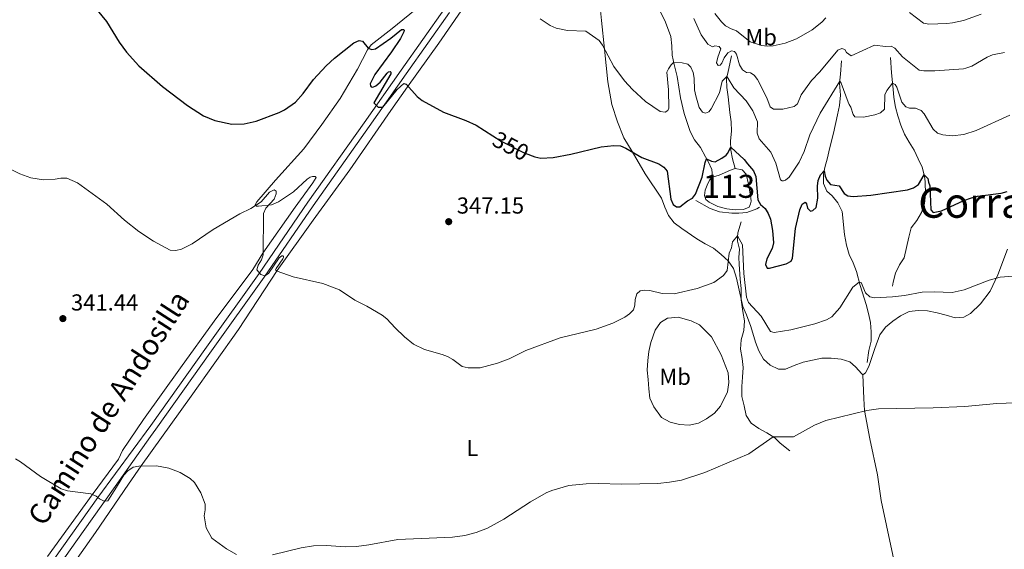
# Model space of a CAD drawing. Units: metres. Extents: x 587243 to 594148, y 4705846 to 4710562.
# Drawn here: x 591909 to 592336, y 4708765 to 4708995 of the extents above; entities that cross this region are included whole.
import ezdxf
from ezdxf.enums import TextEntityAlignment as Align

# ---------------------------------------------------------------- set-up
doc = ezdxf.new("R2010")
doc.units = ezdxf.units.M
doc.header["$MEASUREMENT"] = 0
for name, pattern in [('DGN Style 3', [104.39072, 74.5648, -29.82592]), ('DGN Style 5', [52.19536, 22.36944, -29.82592]), ('DGN Style 7', [149.1296, 67.10832, -29.82592, 22.36944, -29.82592])]:
    doc.linetypes.add(name, pattern=pattern)
for name, color, linetype, lineweight in [('Nivel 11', 7, 'Continuous', 0), ('Nivel 12', 7, 'Continuous', 0), ('Nivel 21', 7, 'Continuous', 0), ('Nivel 22', 7, 'Continuous', 0), ('Nivel 36', 7, 'Continuous', 0), ('Nivel 37', 7, 'Continuous', 0), ('Nivel 4', 7, 'Continuous', 0), ('Nivel 41', 7, 'Continuous', 0), ('Nivel 44', 7, 'Continuous', 0), ('Nivel 45', 7, 'Continuous', 0), ('Nivel 48', 7, 'Continuous', 0), ('Nivel 5', 7, 'Continuous', 0), ('Nivel 51', 7, 'Continuous', 0), ('Nivel 6', 7, 'Continuous', 0), ('Nivel 7', 7, 'Continuous', 0)]:
    doc.layers.add(name, color=color, linetype=linetype, lineweight=lineweight)
doc.styles.add('Style-Arial', font='txt')
doc.styles.add('Style-Arial Narrow', font='txt')
doc.styles.add('Style-Helvetica-Narrow-Oblique', font='txt')
doc.styles.add('Style-Times New Roman', font='txt')

# ---------------------------------------------------------------- blocks, each defined once
blk = doc.blocks.new('5PATER')
at = {"layer": 'Nivel 7', "linetype": 'Continuous', "lineweight": 0}
h = blk.add_hatch(color=51, dxfattribs=at)
edge = h.paths.add_edge_path()
edge.add_ellipse((0, 0), major_axis=(-11, -11.1), ratio=0.999422, start_angle=0, end_angle=360)

msp = doc.modelspace()

# ---------------------------------------------------------------- linework, layer by layer
at = {"layer": 'Nivel 11', "color": 142, "linetype": 'DGN Style 3', "lineweight": 13}
for points in [[(592186.48, 4708998.63, 358.84), (592189, 4708993.57, 357.96), (592191.38, 4708987.47, 356.94), (592191.73, 4708983.35, 356.35), (592191.84, 4708979.24, 355.92), (592192.71, 4708975.29, 355.92), (592194.11, 4708970.07, 355.18), (592195.55, 4708960.88, 354.02), (592197.05, 4708954.09, 353.14), (592198.44, 4708950.14, 352.56), (592199.67, 4708946.19, 352.12), (592201.58, 4708942.62, 351.82), (592204.16, 4708939.36, 351.39), (592206.37, 4708935.19, 351.1), (592207.44, 4708933.19, 350.66), (592209.12, 4708929.76, 350.07), (592209.38, 4708926.48, 349.93)], [(592217.65, 4708979.07, 360.15), (592216.44, 4708973.59, 358.25), (592215.36, 4708969.1, 356.06), (592215.62, 4708965.36, 354.75), (592216.19, 4708961.25, 354.02), (592216.94, 4708954.45, 352.56), (592217.43, 4708950.42, 351.97), (592217.55, 4708946.38, 351.68), (592217.22, 4708942.19, 351.24), (592217.26, 4708938.15, 350.95), (592218.05, 4708934.42, 350.07), (592219.21, 4708930.17, 349.93)], [(592265.31, 4708976.85, 359.04), (592264.85, 4708971.01, 358.02), (592264.44, 4708967.19, 356.41), (592264.79, 4708962.04, 354.51), (592264.39, 4708957.47, 353.49), (592263.46, 4708953.42, 353.05), (592261.75, 4708945.55, 352.03), (592260.1, 4708938.73, 351.88), (592259.17, 4708934.83, 351.59), (592258.09, 4708930.63, 351.44), (592257.45, 4708927.78, 350.27), (592257.49, 4708923.74, 349.54), (592258.88, 4708920.32, 349.4), (592261.14, 4708918.39, 349.25), (592263.72, 4708915.28, 348.96), (592265.48, 4708911.49, 348.67), (592266.55, 4708901.62, 348.08), (592267.42, 4708896.92, 347.64), (592268.59, 4708892.97, 347.06), (592270.27, 4708889.32, 346.62), (592271.81, 4708885.53, 346.33), (592273.29, 4708879.56, 345.6), (592275.92, 4708871.28, 344.28), (592277.01, 4708867.41, 343.99), (592277.88, 4708863.45, 343.85), (592278.14, 4708859.41, 343.55), (592278.04, 4708855.3, 342.82), (592277.11, 4708851.33, 342.68), (592276.34, 4708846.16, 342.82)], [(592286.53, 4708978.27, 359.48), (592286.9, 4708971.7, 357.28), (592287.58, 4708964.6, 355.97), (592287.99, 4708960.94, 354.8), (592288.71, 4708956.83, 354.22), (592289.72, 4708952.95, 353.92), (592290.96, 4708949, 353.49), (592292.49, 4708945.13, 353.34), (592294.63, 4708941.56, 352.9), (592296.68, 4708938.07, 352.46), (592298.52, 4708934.42, 351.59), (592300.2, 4708930.78, 351.15), (592301.21, 4708926.9, 350.57), (592301.54, 4708924.36, 350.57), (592301.59, 4708919.12, 349.69), (592301.19, 4708915.08, 349.1), (592299.96, 4708911.18, 348.81), (592297.83, 4708907.71, 348.52), (592295.47, 4708904.47, 347.94), (592294.39, 4708900.5, 347.06), (592292.46, 4708891.43, 346.91), (592290.4, 4708888.49, 346.48), (592288.57, 4708884.88, 346.04), (592287.64, 4708880.91, 345.89), (592287.28, 4708879.18, 346.18)], [(592221.78, 4708907.01, 348.03), (592220.4, 4708902.36, 346.71), (592220.2, 4708900.41, 346.27), (592220.22, 4708898.77, 345.98), (592221, 4708895.19, 345.98), (592220.82, 4708891.59, 345.54), (592220.92, 4708888.68, 345.25), (592221.29, 4708882.25, 345.1), (592221.78, 4708878.14, 344.96), (592221.83, 4708873.26, 344.25), (592222.48, 4708868.18, 343.52), (592223.19, 4708864.15, 343.23), (592222.94, 4708860.04, 343.23), (592221.78, 4708855.91, 342.94), (592221.45, 4708851.87, 342.94), (592222.24, 4708847.91, 342.94), (592222.66, 4708843.88, 342.94), (592222.4, 4708839.69, 342.94), (592222.07, 4708835.65, 342.65), (592222.12, 4708831.38, 342.06), (592223.06, 4708827.28, 341.77), (592223.93, 4708823.17, 341.33), (592226.13, 4708819.83, 341.19), (592229.37, 4708817.47, 341.04), (592232.91, 4708815.57, 341.04), (592236.3, 4708813.43, 340.89), (592238.71, 4708811.14, 340.89), (592242.86, 4708807.89, 340.75)]]:
    msp.add_polyline3d(points, dxfattribs=at)
at = {"layer": 'Nivel 12', "color": 142, "linetype": 'Continuous', "lineweight": 0, "elevation": 349.93, "flags": 128}
for points in [[(592219.21, 4708930.17), (592222.21, 4708929.68), (592223.88, 4708927.68), (592224.89, 4708923.42), (592225.69, 4708919.02), (592226, 4708917.3), (592226.17, 4708916.03), (592225.81, 4708914.83), (592225.3, 4708913.48), (592222.84, 4708912.41), (592219.18, 4708912.22), (592215.58, 4708912.71), (592211.61, 4708913.71), (592207.85, 4708915.61), (592206.42, 4708916.72), (592205.87, 4708918.44), (592206.22, 4708920.83), (592207.02, 4708922.94), (592208.05, 4708925.11), (592209.38, 4708926.48)], [(592209.38, 4708926.48), (592212.21, 4708927.33), (592217.2, 4708929.4), (592219.21, 4708930.17)]]:
    msp.add_lwpolyline(points, dxfattribs=at)
at = {"layer": 'Nivel 21', "color": 7, "linetype": 'DGN Style 3', "lineweight": 0}
msp.add_polyline3d([(592093.3, 4708999.35, 354.39), (592074.51, 4708972.83, 352.34), (592058.52, 4708949.99, 350.88), (592034.12, 4708915.56, 347.96), (592012.91, 4708884.67, 346.21), (591990.14, 4708852.71, 344.6), (591966.12, 4708818.8, 342.7), (591943.11, 4708787.67, 341.68), (591918.72, 4708753.38, 340.95)], dxfattribs=at)
at = {"layer": 'Nivel 21', "color": 7, "linetype": 'Continuous', "lineweight": 0}
msp.add_polyline3d([(591922.35, 4708752.52, 340.96), (591940.64, 4708778.31, 341.51), (591950.55, 4708792.39, 341.88), (591965.91, 4708814.02, 342.6), (591968.28, 4708817.23, 342.7), (591992.32, 4708851.16, 344.6), (592015.1, 4708883.13, 346.21), (592036.32, 4708914.02, 347.96), (592060.7, 4708948.45, 350.88), (592076.69, 4708971.28, 352.34), (592095.49, 4708997.82, 354.39)], dxfattribs=at)
at = {"layer": 'Nivel 22', "color": 30, "linetype": 'DGN Style 5', "lineweight": 30, "elevation": 350, "flags": 128}
msp.add_lwpolyline([(592114.21, 4708944.41), (592117.88, 4708942.07), (592127.47, 4708937.09), (592131.27, 4708935.63)], dxfattribs=at)
at = {"layer": 'Nivel 36', "color": 92, "linetype": 'Continuous', "lineweight": 0}
for points in [[(591929.6, 4708754.86, 340.72), (591942.13, 4708772.42, 341.16), (591956.42, 4708793.36, 341.6), (591961.8, 4708801.27, 341.89), (591983.54, 4708831.57, 342.92), (592004.03, 4708860.43, 344.67), (592020.81, 4708885.96, 346.13), (592036.36, 4708907.82, 347.88), (592052.28, 4708929.6, 349.34), (592070.04, 4708955.37, 351.1), (592077.18, 4708965.61, 351.39), (592090.82, 4708984.53, 353.43), (592104.74, 4709004.72, 355.04), (592111.23, 4709013.54, 355.62), (592119.85, 4709026.12, 357.23), (592124.7, 4709033.65, 358.25), (592129.7, 4709042.46, 358.84), (592132.34, 4709048.12, 359.3)], [(592159.92, 4709007.43, 357.4), (592161.25, 4708994.28, 356.08), (592162.51, 4708981.88, 355.06), (592164.08, 4708967.76, 353.89), (592165.75, 4708957.98, 352.87), (592168.15, 4708950.45, 351.99), (592170.92, 4708943.52, 350.97), (592174.57, 4708937.5, 350.38), (592180.2, 4708927.91, 349.51), (592187.2, 4708917.29, 348.63), (592188.73, 4708913.49, 348.05), (592190.27, 4708909.77, 347.61), (592192.77, 4708906.58, 347.17), (592196.01, 4708904.15, 347.02), (592202.64, 4708899.73, 346.88), (592206.25, 4708897.6, 346.59), (592209.79, 4708895.62, 346.3), (592213.18, 4708892.96, 345.86), (592216.2, 4708890.23, 345.56), (592218.41, 4708886.88, 345.13), (592219.72, 4708882.71, 344.98), (592220.59, 4708878.75, 344.54), (592222.47, 4708870.4, 344.1), (592224.16, 4708866.75, 344.25), (592226, 4708861.76, 343.96), (592227.94, 4708854.9, 343.96), (592229.41, 4708851.17, 343.96), (592231.39, 4708847.61, 343.96), (592234.41, 4708844.95, 343.81), (592238.02, 4708843.19, 343.66), (592241.01, 4708843.29, 343.66), (592244.8, 4708844.83, 343.96), (592248.68, 4708846.22, 343.81), (592252.63, 4708847.16, 343.37), (592256.66, 4708847.95, 343.23), (592260.78, 4708847.99, 342.94), (592265.12, 4708847.51, 342.94), (592268.87, 4708846.36, 342.94), (592271.29, 4708844.21, 342.79), (592274.01, 4708841.17, 342.64), (592274.54, 4708840.73, 342.79)], [(591921.26, 4708762, 340.57), (591940.57, 4708788.83, 341.16), (591952.07, 4708804.21, 341.74), (591953.75, 4708807.97, 341.89), (591962.81, 4708821.45, 342.47), (591978.88, 4708843.83, 343.35), (591993.55, 4708863.96, 344.66), (592010.21, 4708886.42, 345.54), (592014.55, 4708893.43, 345.69), (592028.55, 4708913.39, 347.73), (592036.22, 4708924.02, 348.61), (592037.69, 4708926.28, 348.61), (592037.24, 4708926.72, 348.61), (592036.11, 4708926.79, 348.61), (592035.14, 4708926.48, 348.46), (592033.73, 4708925.56, 348.32), (592027.81, 4708920.12, 347.88), (592021.42, 4708915.71, 347.44), (592018.3, 4708914.41, 346.85), (592012.69, 4708913.82, 346.85), (592011.87, 4708913.89, 347), (592011.19, 4708914.48, 347), (592012, 4708915.76, 347), (592020.05, 4708925.12, 347.73), (592032.32, 4708938.71, 349.04), (592040.06, 4708949.19, 349.63), (592048.02, 4708960.57, 350.21), (592055.52, 4708973.29, 350.8), (592059.92, 4708981.63, 351.24), (592061.54, 4708983.75, 351.53), (592070.66, 4708990.8, 352.11), (592082.82, 4709000.8, 353.43)], [(592274.54, 4708840.73, 342.79), (592275.65, 4708841.57, 343.08), (592277.12, 4708844.35, 343.37), (592279.66, 4708852.23, 343.66), (592281.84, 4708858.16, 344.25), (592284.27, 4708861.4, 344.54), (592287.53, 4708863.98, 344.54), (592290.87, 4708866.33, 344.83), (592294.59, 4708868.24, 344.98), (592298.48, 4708868.66, 344.54), (592302.52, 4708868.55, 344.25), (592306.64, 4708867.7, 344.25), (592310.54, 4708866.62, 344.25), (592314.44, 4708865.46, 344.25), (592318.25, 4708865.73, 344.25), (592321.15, 4708867.33, 344.54), (592325.45, 4708871.56, 345.56), (592329.65, 4708877.07, 346), (592332.94, 4708884.13, 346.59), (592337.09, 4708895.17, 347.76)], [(592194.46, 4708865.74, 345.98), (592200.09, 4708864.23, 345.84), (592203.77, 4708862.47, 345.4), (592208.99, 4708857.21, 345.25), (592213.18, 4708849.48, 344.52), (592216.11, 4708841.66, 343.79), (592216.38, 4708837.47, 343.21), (592215.82, 4708833.43, 343.06), (592212.9, 4708827.26, 342.77), (592210.16, 4708824.09, 342.92), (592206.82, 4708821.67, 342.92), (592203.25, 4708819.76, 342.77), (592199.22, 4708818.97, 342.77), (592195.03, 4708819.3, 342.92), (592191.06, 4708820.23, 343.21), (592187.3, 4708822.28, 343.64), (592183.96, 4708826.96, 344.23), (592182.27, 4708830.6, 344.81), (592181.85, 4708834.71, 344.81), (592181.44, 4708838.75, 345.25), (592181.09, 4708842.86, 345.54), (592181.28, 4708846.97, 345.54), (592181.83, 4708850.94, 345.84), (592182.69, 4708854.84, 345.98), (592184.5, 4708860.1, 346.42), (592186.86, 4708863.41, 346.86), (592189.91, 4708865.31, 346.71), (592190.13, 4708865.32, 346.57), (592194.46, 4708865.74, 345.98)], [(592274.54, 4708840.73, 342.79), (592274.95, 4708830.49, 341.18), (592275.15, 4708825.26, 340.6), (592277.45, 4708813.09, 340.01), (592280.83, 4708797.42, 339.14), (592282.44, 4708786.29, 338.84), (592289.77, 4708751.82, 337.09), (592295.65, 4708718.82, 336.51), (592299.63, 4708703.01, 336.22), (592301.71, 4708682.91, 335.19), (592303.35, 4708669.91, 335.19), (592305.11, 4708651.46, 335.05), (592307.67, 4708628.6, 334.17), (592309.86, 4708612.69, 334.02), (592310.99, 4708604, 334.44)]]:
    msp.add_polyline3d(points, dxfattribs=at)
at = {"layer": 'Nivel 4', "color": 30, "linetype": 'Continuous', "lineweight": 30, "elevation": 350, "flags": 128}
for points in [[(591906.63, 4709041.49), (591913.4, 4709037.45), (591919.82, 4709032.15), (591925.56, 4709027.02), (591930.74, 4709020.92), (591932.34, 4709018.59), (591936.36, 4709008.95), (591940.08, 4709002.12), (591946.78, 4708993.83), (591952.29, 4708984.99), (591955.45, 4708980.59), (591960.9, 4708974.72), (591971.17, 4708965.69), (591981.87, 4708957.52), (591988.81, 4708953), (591993.71, 4708951), (592001.21, 4708949.36), (592006.42, 4708949.61), (592011.7, 4708950.75), (592021.64, 4708954.44)], [(592021.64, 4708954.44), (592024.01, 4708955.62), (592028.65, 4708958.98), (592031.99, 4708962.69), (592036.51, 4708968.7), (592041.97, 4708974.64), (592045.65, 4708978.02), (592053.95, 4708984.59), (592056.3, 4708985.67), (592057.76, 4708985.4), (592060.2, 4708982.29), (592061.82, 4708981.7), (592063.39, 4708982.09), (592069.97, 4708986.68), (592074.64, 4708990.48), (592075.54, 4708990.49), (592075.73, 4708990.09), (592075.66, 4708989.36), (592074.21, 4708986.48), (592070.36, 4708980.72), (592063.15, 4708970.95), (592061.08, 4708966.83), (592061.18, 4708966.05), (592061.48, 4708965.55), (592062.28, 4708965.51), (592063.47, 4708965.95), (592065.34, 4708967.62), (592068.46, 4708971.53), (592069.02, 4708972.03), (592069.68, 4708972.3), (592069.96, 4708971.99), (592069.98, 4708971.18), (592062.66, 4708958.7), (592064.49, 4708956.77), (592066.53, 4708956.82), (592072.79, 4708964.49), (592075.67, 4708967.1), (592076.6, 4708966.74), (592081.42, 4708961.44), (592083.55, 4708959.72), (592092.81, 4708954.6), (592102.47, 4708951.05), (592107.03, 4708948.98), (592114.21, 4708944.41)], [(592131.27, 4708935.63), (592132.34, 4708935.21), (592134.97, 4708934.69), (592140.27, 4708935.02), (592147.96, 4708936.46), (592161.18, 4708939.62), (592166.69, 4708940.18), (592169.45, 4708940.04), (592171.75, 4708939.06), (592178.69, 4708934.91), (592186.06, 4708932.15), (592188.32, 4708930.84), (592189.79, 4708929.02), (592191.36, 4708916.94), (592192.37, 4708914.65), (592193.82, 4708913.53), (592195.28, 4708913.52), (592198.48, 4708916.19), (592200.68, 4708917.4), (592202, 4708919.12), (592204.9, 4708926.5), (592206.13, 4708932.84), (592206.78, 4708934.42), (592208.88, 4708933.35), (592210.59, 4708933.15), (592213.36, 4708934.66), (592215.29, 4708936.02), (592215.9, 4708936.75), (592217.24, 4708939.5), (592223.03, 4708934.04), (592224.53, 4708932.15), (592227.09, 4708929.21), (592228.16, 4708926.76), (592229.04, 4708916.55), (592230.15, 4708914.6), (592232.11, 4708912.79), (592233.54, 4708910.75), (592234.56, 4708908.25), (592235.41, 4708903.27), (592235.82, 4708897.96), (592235.23, 4708895.53), (592232.89, 4708891.01), (592232.39, 4708888.55), (592233.08, 4708887.07), (592234.05, 4708887), (592241.31, 4708888.83), (592243.5, 4708890.1), (592243.95, 4708891.36), (592245.34, 4708904.12), (592247.27, 4708912.24), (592248.22, 4708914.78), (592249.53, 4708915.64), (592250.14, 4708914.93), (592250.56, 4708912.98), (592251.76, 4708911.72), (592252.78, 4708911.98), (592254.3, 4708913.27), (592255.03, 4708917.39), (592254.89, 4708922.55), (592255.18, 4708925.03), (592256.15, 4708927.51), (592257.78, 4708929.24), (592258.2, 4708926.88), (592258.94, 4708925.12), (592260.54, 4708923.19), (592264.21, 4708922.63), (592266.36, 4708919.4), (592268.01, 4708918.4), (592270.28, 4708918.13), (592277.92, 4708918.65), (592293.77, 4708920.92), (592296.46, 4708921.85), (592298.62, 4708923.31), (592301.08, 4708927.39), (592302.66, 4708925.8), (592302.97, 4708924.2), (592303.47, 4708922.74), (592303.95, 4708912.27), (592304.99, 4708911.12), (592308.61, 4708911.82), (592318.31, 4708916.37), (592321.55, 4708917.48), (592324.21, 4708918.24), (592334.42, 4708919.57), (592337.07, 4708920.2)]]:
    msp.add_lwpolyline(points, dxfattribs=at)
at = {"layer": 'Nivel 5', "color": 30, "linetype": 'Continuous', "lineweight": 0, "flags": 128}
for points, elevation in [([(592258.48, 4708995.42), (592256.76, 4708993.6), (592252.59, 4708990.22), (592245.78, 4708986.41), (592240.79, 4708984.5), (592235.7, 4708983.33), (592233.13, 4708983.15), (592230.66, 4708983.54), (592225.75, 4708985.13), (592219.78, 4708989.87), (592217.38, 4708990.72), (592215.05, 4708992.03), (592213.25, 4708993.77), (592210.35, 4708997.43)], 365), ([(592325.74, 4708997.02), (592318.03, 4708994.4), (592313.4, 4708993.26), (592310.92, 4708992.97), (592303.02, 4708992.7), (592300.83, 4708993.18), (592294.68, 4708997.84)], 365), ([(592134.74, 4708995.01), (592139.09, 4708992.14), (592141.67, 4708991), (592146.59, 4708989.93), (592154.56, 4708989.75), (592160.25, 4708985.66), (592161.78, 4708983.68), (592166.65, 4708974.45), (592171.2, 4708968.17), (592174.68, 4708964.5), (592180.33, 4708959.3), (592186.68, 4708954.95), (592188.84, 4708954.61), (592190.08, 4708955.28), (592190.39, 4708956.41), (592190.28, 4708964.22), (592189.61, 4708971.93), (592190.31, 4708973.34), (592191.53, 4708975.09), (592192.53, 4708976.11), (592196.29, 4708975.96), (592198.71, 4708975.36), (592200.04, 4708974.09), (592201.06, 4708971.78), (592201.45, 4708969.31), (592201.6, 4708964.26), (592202.15, 4708961.65), (592203.65, 4708956.63), (592205.04, 4708954.54), (592206.29, 4708954.18), (592207.72, 4708954.68), (592208.82, 4708956.06), (592212.36, 4708963), (592213.53, 4708968.05), (592215.6, 4708970.08), (592216.12, 4708969.21), (592218.64, 4708965.14), (592223.99, 4708959.46), (592226.83, 4708955.13), (592228.85, 4708950.45), (592228.75, 4708945.47), (592229.58, 4708943.11), (592234.65, 4708937.32), (592236.77, 4708932.51), (592238.78, 4708925.21), (592239.58, 4708924.79), (592240.16, 4708924.82), (592241.06, 4708925.1), (592242.59, 4708926.49), (592246.88, 4708932.91), (592249.06, 4708937.55), (592251.59, 4708944.81), (592256.01, 4708954.19), (592264.52, 4708967.98), (592265.09, 4708967.13), (592268.19, 4708958.98), (592268.5, 4708957.99), (592269.25, 4708956.75), (592270.26, 4708953.57), (592270.98, 4708952.61), (592274.8, 4708952.49), (592279.71, 4708953.48), (592282.15, 4708954.29), (592283.94, 4708955.84), (592284, 4708962.07), (592284.89, 4708963.98), (592287.33, 4708967.18), (592288.47, 4708966.58), (592289.29, 4708965.49), (592291.36, 4708958.87), (592293.07, 4708956.95), (592294.74, 4708956.35), (592297.26, 4708956.32), (592299.7, 4708955.4), (592301.06, 4708953.93), (592305, 4708947.22), (592306.87, 4708945.57), (592309.15, 4708944.77), (592313.17, 4708944.41), (592318.21, 4708944.89)], 355), ([(592201.22, 4708995.16), (592204.43, 4708988.15), (592207.41, 4708984.01), (592209.35, 4708982.88), (592210.42, 4708983.31), (592212.3, 4708983.01), (592212.94, 4708982.03), (592211.65, 4708978.51), (592211.16, 4708976.05), (592211.83, 4708974.83), (592212.72, 4708974.95), (592213.45, 4708975.91), (592214.48, 4708978.19), (592215.94, 4708980.3), (592217.62, 4708981.2), (592218.86, 4708980.89), (592219.77, 4708979.77), (592221.1, 4708975.12), (592222.42, 4708972.99), (592224.15, 4708971.77), (592225.86, 4708971.63), (592227.36, 4708970.65), (592228.91, 4708968.7), (592232.95, 4708960.87), (592234.41, 4708956.93), (592235.72, 4708955.91), (592239.77, 4708955.94), (592242.24, 4708956.43), (592244.73, 4708957.02), (592246.17, 4708958.23), (592247.82, 4708962.12), (592252.27, 4708968.36), (592255.85, 4708972.08), (592263.6, 4708981.5), (592265.43, 4708982.17), (592266.69, 4708981.72), (592267.4, 4708980.52), (592269.38, 4708978.97), (592279.59, 4708983.62), (592284.34, 4708983.02), (592286.83, 4708983.16), (592288.3, 4708982.31), (592291.73, 4708978.53), (592298.92, 4708972.85), (592300.97, 4708972.47), (592305.62, 4708972.46), (592318.11, 4708973.41), (592319.11, 4708973.64), (592321.75, 4708974.61), (592328.29, 4708978.51), (592330.62, 4708979.41), (592335.8, 4708980.49)], 360), ([(592318.21, 4708944.89), (592323.58, 4708946.63), (592338.24, 4708953.24)], 355), ([(591904.33, 4708930.31), (591909.27, 4708927.89), (591914.06, 4708926.09), (591919.51, 4708925.23), (591924.66, 4708925.5), (591927.1, 4708926.05), (591929.6, 4708925.98), (591934.28, 4708924.04), (591947, 4708914.67), (591954.67, 4708907.81), (591960.85, 4708902.89), (591967.22, 4708898.67), (591974.38, 4708894.83), (591976.92, 4708894.65), (591979.35, 4708895.24), (591984.02, 4708897.53), (591993.12, 4708903.69), (592004.56, 4708910.56), (592009.34, 4708912.93), (592013.82, 4708915.69), (592017.43, 4708919.96), (592019.41, 4708920.93), (592020.39, 4708920.41), (592020.38, 4708919.28), (592019.55, 4708916.91), (592015.94, 4708913.04), (592014.9, 4708910.75), (592014.67, 4708892.85), (592014, 4708890.55), (592012.6, 4708888.26), (592011.93, 4708886.31), (592013.7, 4708884.2), (592015.42, 4708883.62), (592016.97, 4708884.71), (592021.62, 4708891.5), (592022.82, 4708892.39), (592023.24, 4708892.41), (592023.49, 4708892.06), (592023.47, 4708891.67), (592023.18, 4708891.09), (592020.3, 4708886.85), (592020.09, 4708886.21), (592020.71, 4708885.64), (592027.78, 4708883.31), (592040.54, 4708880.4), (592047.75, 4708877.61), (592054.44, 4708873.13), (592059.57, 4708870.6), (592066.29, 4708866.63), (592068.33, 4708865.04), (592071.86, 4708861.1), (592075.92, 4708857.27), (592079.91, 4708854.05), (592084.66, 4708851.76), (592092.23, 4708849.62), (592094.55, 4708848.69), (592096.9, 4708847.38), (592100.89, 4708844.36), (592103.47, 4708843.79), (592108.77, 4708843.86), (592116.25, 4708845.86), (592121.35, 4708847.73), (592128.45, 4708851.39), (592143.4, 4708856.77), (592159.02, 4708860.51), (592166.23, 4708863.14), (592171.36, 4708865.7)], 345), ([(592171.36, 4708865.7), (592173.42, 4708867.18), (592175.17, 4708868.96), (592175.78, 4708870.9), (592175.89, 4708873.45), (592176.57, 4708875.85), (592178.05, 4708877.2), (592179.79, 4708877.53), (592182.27, 4708877.28), (592187.51, 4708875.95), (592192.72, 4708875.91), (592202.69, 4708878.25), (592209.94, 4708880.77), (592214.17, 4708883.78), (592215.79, 4708886.02), (592216.63, 4708893.53), (592217.61, 4708895.83), (592218.01, 4708898.41), (592220.26, 4708901.01), (592221.62, 4708898.45), (592222.35, 4708897.1), (592222.92, 4708884.69), (592224.03, 4708874.36), (592224.99, 4708872.05), (592230.42, 4708866.26), (592234.56, 4708859.58), (592236.05, 4708859.09), (592243.36, 4708860.33), (592253.66, 4708862.93), (592258.81, 4708864.64), (592261, 4708865.85), (592264.52, 4708869.79), (592270.1, 4708878.78), (592272.94, 4708881), (592273.7, 4708880.84), (592275.65, 4708876.25), (592277.56, 4708874.64), (592279.5, 4708874.2), (592287.28, 4708874.56), (592292.52, 4708875.16), (592300.23, 4708876.63), (592305.34, 4708876.76), (592313.18, 4708876.41), (592318.45, 4708877.62), (592329.16, 4708881.74), (592334.04, 4708883.1), (592354.96, 4708884.74)], 345), ([(592340.56, 4708828.66), (592332.59, 4708828.42), (592318.63, 4708827.11), (592304.97, 4708826.5), (592281.25, 4708826.04), (592276.18, 4708825.35), (592258.42, 4708820.98), (592253.6, 4708819.01), (592244.51, 4708813.89), (592235.58, 4708813.88), (592225.11, 4708806.55), (592206, 4708798.45), (592195.95, 4708795.12), (592190.74, 4708794.2), (592185.63, 4708793.72), (592170.03, 4708793.45), (592159.89, 4708793.75), (592154.6, 4708793.58), (592147.1, 4708792.76), (592139.71, 4708790.6), (592137.3, 4708789.61), (592130.46, 4708785.79), (592119.03, 4708778.18), (592111.96, 4708774.35), (592107.02, 4708772.4), (592102.08, 4708771.13), (592096.67, 4708770.48), (592073.01, 4708769.44), (592060.42, 4708767.03), (592055.21, 4708766.43), (592050.2, 4708766.22), (592042.09, 4708766.77), (592036.47, 4708766.68), (592031.23, 4708765.83), (592018.74, 4708762.81)], 340), ([(592003.21, 4708762.84), (591998.78, 4708765.35), (591992.54, 4708770.04), (591989.99, 4708774.52), (591989.22, 4708779.63), (591989.58, 4708782.26), (591989.52, 4708784.76), (591987.77, 4708789.7), (591984.99, 4708794.18), (591983.11, 4708795.87), (591978.8, 4708798.44), (591973.79, 4708800.26), (591968.56, 4708801.31), (591960.85, 4708801.23), (591958.39, 4708800.83), (591956.02, 4708799.14), (591954.34, 4708797.29), (591951.24, 4708792.13), (591947.48, 4708786.18), (591945.86, 4708785.96), (591943.82, 4708787.03), (591942.31, 4708788.21), (591940.02, 4708789.22), (591929.88, 4708790.45), (591927.19, 4708791.34), (591918.25, 4708796.65), (591909.62, 4708803.03), (591907.37, 4708804.38)], 340)]:
    msp.add_lwpolyline(points, dxfattribs=dict(at, elevation=elevation))
at = {"layer": 'Nivel 51', "color": 142, "linetype": 'Continuous', "lineweight": 0, "elevation": 349.93, "flags": 128}
msp.add_lwpolyline([(592209.38, 4708926.48), (592208.05, 4708925.11), (592207.02, 4708922.94), (592206.22, 4708920.83), (592205.87, 4708918.44), (592206.42, 4708916.72), (592207.85, 4708915.61), (592211.61, 4708913.71), (592215.58, 4708912.71), (592219.18, 4708912.22), (592222.84, 4708912.41), (592225.3, 4708913.48), (592225.81, 4708914.83), (592226.17, 4708916.03), (592226, 4708917.3), (592225.69, 4708919.02), (592224.89, 4708923.42), (592223.88, 4708927.68), (592222.21, 4708929.68), (592219.21, 4708930.17), (592217.2, 4708929.4), (592212.21, 4708927.33)], close=True, dxfattribs=at)
at = {"layer": 'Nivel 6', "color": 30, "linetype": 'DGN Style 7', "lineweight": 0}
msp.add_polyline3d([(592202.16, 4708916.38, 350.95), (592208.4, 4708912.93, 350.51), (592212.46, 4708911.4, 350.36), (592217.7, 4708910.86, 350.36), (592220.84, 4708910.89, 350.36), (592224.28, 4708911.15, 350.51), (592228.6, 4708912.77, 350.8), (592229.71, 4708913.38, 350.8)], dxfattribs=at)

# ---------------------------------------------------------------- block references
at = {"layer": 'Nivel 7', "color": 51, "linetype": 'Continuous', "lineweight": 0, "xscale": 0.1000009313241567, "yscale": 0.1000009313241567, "zscale": 0.1000009313241567}
for p in [(592095.09, 4708907.15, 347.15), (591927.95, 4708865.14, 341.44)]:
    msp.add_blockref('5PATER', p, dxfattribs=at)

# ---------------------------------------------------------------- texts
at = {"layer": 'Nivel 37', "color": 92, "linetype": 'Continuous', "lineweight": 0, "style": 'Style-Arial Narrow'}
for s, p in [('Mb', (592230.42, 4708987.1, 365.85)), ('Mb', (592193.16, 4708839.92, 344.77)), ('L', (592105.3, 4708809.05, 342.56))]:
    msp.add_text(s, height=7, dxfattribs=at).set_placement(p, align=Align.MIDDLE_CENTER)
at = {"layer": 'Nivel 41', "color": 7, "linetype": 'Continuous', "lineweight": 0, "style": 'Style-Helvetica-Narrow-Oblique'}
msp.add_text('350', height=7, rotation=332.5605, dxfattribs=at).set_placement((592121.99, 4708939.93, 350), align=Align.MIDDLE_CENTER)
at = {"layer": 'Nivel 41', "color": 7, "linetype": 'Continuous', "lineweight": 0, "style": 'Style-Arial'}
for s, p in [('347.15', (592098.59, 4708910.65, 347.15)), ('341.44', (591931.45, 4708868.64, 341.44))]:
    msp.add_text(s, height=7, dxfattribs=at).set_placement(p)
at = {"layer": 'Nivel 44', "color": 7, "linetype": 'Continuous', "lineweight": 0, "style": 'Style-Helvetica-Narrow-Oblique'}
msp.add_text('Camino de Andosilla', height=8.9999, rotation=57.278, dxfattribs=at).set_placement((591951.52, 4708824.04, 341.99), align=Align.CENTER)
at = {"layer": 'Nivel 45', "color": 7, "linetype": 'Continuous', "lineweight": 0, "style": 'Style-Times New Roman'}
msp.add_text('Corraliza de la Corte', height=13, dxfattribs=at).set_placement((592298.51, 4708908.84, 348.62))
at = {"layer": 'Nivel 48', "color": 142, "linetype": 'Continuous', "lineweight": 0, "style": 'Style-Arial Narrow'}
msp.add_text('113', height=10, dxfattribs=at).set_placement((592216.49, 4708922.47, 349.93), align=Align.MIDDLE_CENTER)

doc.saveas('drawing.dxf')
